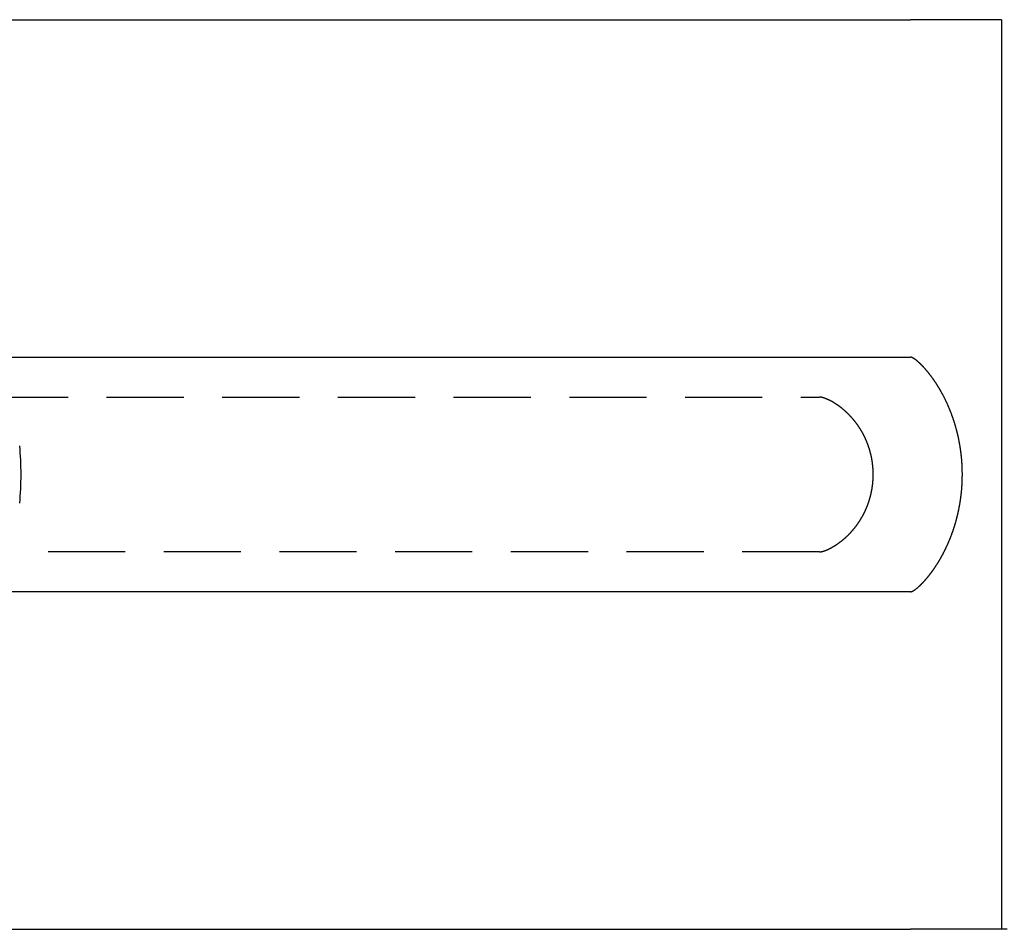
# Model space of a CAD drawing. Extents: x -4 to 237, y -134 to 64.
# Drawn here: x 71 to 103, y -134 to -105 of the extents above; entities that cross this region are included whole.
import ezdxf

# ---------------------------------------------------------------- set-up
doc = ezdxf.new("R2010")
doc.units = 0
doc.header["$LTSCALE"] = 10
doc.linetypes.add('VERDECKT', pattern=[0.375, 0.25, -0.125])
doc.layers.get('0').update_dxf_attribs({"linetype": 'CONTINUOUS'})
doc.layers.add('HILF', color=2, linetype='CONTINUOUS')

# ---------------------------------------------------------------- blocks, each defined once
blk = doc.blocks.new('A$C7A441E39')
at = {"color": 3, "linetype": 'CONTINUOUS'}
for p, q in [((22.39587, 145.57274), (100.15603, 145.57274)), ((103.10895, 145.57274), (100.15603, 145.57274)), ((103.10895, 145.57274), (103.10895, 116.07274)), ((70.57822, 134.62673), (100.15603, 134.62673)), ((100.15603, 127.01875), (70.57822, 127.01875)), ((22.39587, 116.07274), (100.15603, 116.07274)), ((103.10895, 116.07274), (100.15603, 116.07274)), ((103.28472, 116.07274), (103.10895, 116.07274))]:
    blk.add_line(p, q, dxfattribs=at)
at = {"color": 1, "linetype": 'VERDECKT'}
for p, q in [((25.34878, 133.33118), (97.20312, 133.33118)), ((97.20312, 128.3143), (25.34878, 128.3143))]:
    blk.add_line(p, q, dxfattribs=at)
at = {"color": 3}
blk.add_polyline3d([(100.156, 127.019, 0), (100.158, 127.019, 0), (100.161, 127.019, 0), (100.163, 127.019, 0), (100.165, 127.019, 0), (100.168, 127.02, 0), (100.17, 127.02, 0), (100.173, 127.02, 0), (100.175, 127.021, 0), (100.178, 127.022, 0), (100.181, 127.022, 0), (100.184, 127.023, 0), (100.186, 127.024, 0), (100.189, 127.025, 0), (100.192, 127.026, 0), (100.195, 127.027, 0), (100.198, 127.028, 0), (100.201, 127.029, 0), (100.204, 127.03, 0), (100.207, 127.031, 0), (100.211, 127.033, 0), (100.214, 127.034, 0), (100.217, 127.036, 0), (100.221, 127.037, 0), (100.224, 127.039, 0), (100.227, 127.041, 0), (100.231, 127.042, 0), (100.234, 127.044, 0), (100.238, 127.046, 0), (100.241, 127.048, 0), (100.245, 127.05, 0), (100.249, 127.052, 0), (100.253, 127.054, 0), (100.256, 127.057, 0), (100.26, 127.059, 0), (100.264, 127.061, 0), (100.268, 127.064, 0), (100.272, 127.066, 0), (100.276, 127.069, 0), (100.28, 127.072, 0), (100.284, 127.074, 0), (100.288, 127.077, 0), (100.292, 127.08, 0), (100.297, 127.083, 0), (100.301, 127.086, 0), (100.305, 127.089, 0), (100.31, 127.092, 0), (100.314, 127.095, 0), (100.318, 127.099, 0), (100.323, 127.102, 0), (100.327, 127.105, 0), (100.332, 127.109, 0), (100.337, 127.112, 0), (100.341, 127.116, 0), (100.346, 127.12, 0), (100.351, 127.124, 0), (100.355, 127.127, 0), (100.36, 127.131, 0), (100.365, 127.135, 0), (100.37, 127.139, 0), (100.375, 127.143, 0), (100.38, 127.147, 0), (100.385, 127.152, 0), (100.39, 127.156, 0), (100.395, 127.16, 0), (100.4, 127.164, 0), (100.405, 127.169, 0), (100.41, 127.173, 0), (100.415, 127.178, 0), (100.42, 127.183, 0), (100.425, 127.187, 0), (100.431, 127.192, 0), (100.436, 127.197, 0), (100.441, 127.202, 0), (100.446, 127.207, 0), (100.452, 127.211, 0), (100.457, 127.217, 0), (100.463, 127.222, 0), (100.468, 127.227, 0), (100.473, 127.232, 0), (100.479, 127.237, 0), (100.484, 127.243, 0), (100.49, 127.248, 0), (100.495, 127.253, 0), (100.501, 127.259, 0), (100.507, 127.264, 0), (100.512, 127.27, 0), (100.518, 127.276, 0), (100.523, 127.281, 0), (100.529, 127.287, 0), (100.535, 127.293, 0), (100.54, 127.299, 0), (100.546, 127.305, 0), (100.552, 127.311, 0), (100.558, 127.317, 0), (100.563, 127.323, 0), (100.569, 127.329, 0), (100.575, 127.336, 0), (100.581, 127.342, 0), (100.587, 127.348, 0), (100.593, 127.355, 0), (100.599, 127.361, 0), (100.605, 127.368, 0), (100.61, 127.374, 0), (100.616, 127.381, 0), (100.622, 127.387, 0), (100.628, 127.394, 0), (100.634, 127.401, 0), (100.64, 127.408, 0), (100.646, 127.415, 0), (100.652, 127.422, 0), (100.658, 127.429, 0), (100.664, 127.436, 0), (100.671, 127.443, 0), (100.677, 127.45, 0), (100.683, 127.457, 0), (100.689, 127.464, 0), (100.695, 127.472, 0), (100.701, 127.479, 0), (100.707, 127.487, 0), (100.713, 127.494, 0), (100.72, 127.502, 0), (100.726, 127.509, 0), (100.732, 127.517, 0), (100.738, 127.525, 0), (100.744, 127.532, 0), (100.751, 127.54, 0), (100.757, 127.548, 0), (100.763, 127.556, 0), (100.769, 127.564, 0), (100.776, 127.572, 0), (100.782, 127.58, 0), (100.788, 127.588, 0), (100.795, 127.596, 0), (100.801, 127.605, 0), (100.807, 127.613, 0), (100.814, 127.621, 0), (100.82, 127.63, 0), (100.826, 127.638, 0), (100.833, 127.647, 0), (100.839, 127.655, 0), (100.845, 127.664, 0), (100.852, 127.673, 0), (100.858, 127.682, 0), (100.865, 127.69, 0), (100.871, 127.699, 0), (100.877, 127.708, 0), (100.884, 127.717, 0), (100.89, 127.726, 0), (100.897, 127.735, 0), (100.903, 127.745, 0), (100.91, 127.754, 0), (100.916, 127.763, 0), (100.922, 127.772, 0), (100.929, 127.782, 0), (100.935, 127.791, 0), (100.942, 127.801, 0), (100.948, 127.81, 0), (100.955, 127.82, 0), (100.961, 127.83, 0), (100.968, 127.839, 0), (100.974, 127.849, 0), (100.981, 127.859, 0), (100.987, 127.869, 0), (100.993, 127.879, 0), (101, 127.889, 0), (101.006, 127.899, 0), (101.013, 127.909, 0), (101.019, 127.919, 0), (101.026, 127.93, 0), (101.032, 127.94, 0), (101.039, 127.95, 0), (101.045, 127.961, 0), (101.052, 127.971, 0), (101.058, 127.982, 0), (101.065, 127.992, 0), (101.071, 128.003, 0), (101.078, 128.014, 0), (101.084, 128.024, 0), (101.09, 128.035, 0), (101.097, 128.046, 0), (101.103, 128.057, 0), (101.11, 128.068, 0), (101.116, 128.079, 0), (101.123, 128.09, 0), (101.129, 128.101, 0), (101.135, 128.113, 0), (101.142, 128.124, 0), (101.148, 128.135, 0), (101.155, 128.147, 0), (101.161, 128.158, 0), (101.167, 128.169, 0), (101.174, 128.181, 0), (101.18, 128.193, 0), (101.186, 128.204, 0), (101.193, 128.216, 0), (101.199, 128.228, 0), (101.205, 128.24, 0), (101.212, 128.252, 0), (101.218, 128.264, 0), (101.224, 128.276, 0), (101.231, 128.288, 0), (101.237, 128.3, 0), (101.243, 128.312, 0), (101.249, 128.324, 0), (101.255, 128.337, 0), (101.262, 128.349, 0), (101.268, 128.361, 0), (101.274, 128.374, 0), (101.28, 128.386, 0), (101.286, 128.398, 0), (101.292, 128.411, 0), (101.298, 128.423, 0), (101.304, 128.436, 0), (101.31, 128.448, 0), (101.316, 128.461, 0), (101.322, 128.473, 0), (101.328, 128.486, 0), (101.334, 128.499, 0), (101.339, 128.511, 0), (101.345, 128.524, 0), (101.351, 128.537, 0), (101.357, 128.55, 0), (101.362, 128.562, 0), (101.368, 128.575, 0), (101.374, 128.588, 0), (101.379, 128.601, 0), (101.385, 128.614, 0), (101.391, 128.627, 0), (101.396, 128.64, 0), (101.402, 128.653, 0), (101.407, 128.666, 0), (101.413, 128.679, 0), (101.418, 128.692, 0), (101.423, 128.705, 0), (101.429, 128.718, 0), (101.434, 128.731, 0), (101.439, 128.744, 0), (101.445, 128.757, 0), (101.45, 128.77, 0), (101.455, 128.784, 0), (101.46, 128.797, 0), (101.465, 128.81, 0), (101.47, 128.823, 0), (101.476, 128.837, 0), (101.481, 128.85, 0), (101.486, 128.863, 0), (101.491, 128.877, 0), (101.496, 128.89, 0), (101.5, 128.904, 0), (101.505, 128.917, 0), (101.51, 128.931, 0), (101.515, 128.944, 0), (101.52, 128.958, 0), (101.525, 128.971, 0), (101.529, 128.985, 0), (101.534, 128.998, 0), (101.539, 129.012, 0), (101.543, 129.025, 0), (101.548, 129.039, 0), (101.552, 129.053, 0), (101.557, 129.066, 0), (101.561, 129.08, 0), (101.566, 129.094, 0), (101.57, 129.107, 0), (101.575, 129.121, 0), (101.579, 129.135, 0), (101.583, 129.149, 0), (101.588, 129.162, 0), (101.592, 129.176, 0), (101.596, 129.19, 0), (101.6, 129.204, 0), (101.604, 129.218, 0), (101.609, 129.232, 0), (101.613, 129.246, 0), (101.617, 129.259, 0), (101.621, 129.273, 0), (101.625, 129.287, 0), (101.629, 129.301, 0), (101.632, 129.315, 0), (101.636, 129.329, 0), (101.64, 129.343, 0), (101.644, 129.357, 0), (101.648, 129.371, 0), (101.651, 129.385, 0), (101.655, 129.399, 0), (101.659, 129.413, 0), (101.662, 129.428, 0), (101.666, 129.442, 0), (101.67, 129.456, 0), (101.673, 129.47, 0), (101.676, 129.484, 0), (101.68, 129.498, 0), (101.683, 129.512, 0), (101.687, 129.527, 0), (101.69, 129.541, 0), (101.693, 129.555, 0), (101.697, 129.569, 0), (101.7, 129.583, 0), (101.703, 129.598, 0), (101.706, 129.612, 0), (101.709, 129.626, 0), (101.712, 129.64, 0), (101.715, 129.655, 0), (101.718, 129.669, 0), (101.721, 129.683, 0), (101.724, 129.698, 0), (101.727, 129.712, 0), (101.73, 129.726, 0), (101.733, 129.741, 0), (101.735, 129.755, 0), (101.738, 129.769, 0), (101.741, 129.784, 0), (101.744, 129.798, 0), (101.746, 129.813, 0), (101.749, 129.827, 0), (101.751, 129.842, 0), (101.754, 129.856, 0), (101.756, 129.87, 0), (101.759, 129.885, 0), (101.761, 129.899, 0), (101.764, 129.914, 0), (101.766, 129.928, 0), (101.768, 129.943, 0), (101.77, 129.957, 0), (101.773, 129.972, 0), (101.775, 129.986, 0), (101.777, 130.001, 0), (101.779, 130.015, 0), (101.781, 130.03, 0), (101.783, 130.044, 0), (101.785, 130.059, 0), (101.787, 130.073, 0), (101.789, 130.088, 0), (101.791, 130.103, 0), (101.793, 130.117, 0), (101.795, 130.132, 0), (101.796, 130.146, 0), (101.798, 130.161, 0), (101.8, 130.175, 0), (101.802, 130.19, 0), (101.803, 130.205, 0), (101.805, 130.219, 0), (101.806, 130.234, 0), (101.808, 130.248, 0), (101.809, 130.263, 0), (101.811, 130.278, 0), (101.812, 130.292, 0), (101.813, 130.307, 0), (101.815, 130.322, 0), (101.816, 130.336, 0), (101.817, 130.351, 0), (101.818, 130.366, 0), (101.82, 130.38, 0), (101.821, 130.395, 0), (101.822, 130.41, 0), (101.823, 130.424, 0), (101.824, 130.439, 0), (101.825, 130.454, 0), (101.826, 130.468, 0), (101.827, 130.483, 0), (101.828, 130.498, 0), (101.828, 130.512, 0), (101.829, 130.527, 0), (101.83, 130.542, 0), (101.831, 130.556, 0), (101.831, 130.571, 0), (101.832, 130.586, 0), (101.832, 130.601, 0), (101.833, 130.615, 0), (101.834, 130.63, 0), (101.834, 130.645, 0), (101.834, 130.66, 0), (101.835, 130.674, 0), (101.835, 130.689, 0), (101.836, 130.704, 0), (101.836, 130.718, 0), (101.836, 130.733, 0), (101.836, 130.748, 0), (101.836, 130.763, 0), (101.837, 130.777, 0), (101.837, 130.792, 0), (101.837, 130.807, 0), (101.837, 130.822, 0), (101.837, 130.836, 0), (101.837, 130.851, 0), (101.837, 130.866, 0), (101.837, 130.881, 0), (101.836, 130.895, 0), (101.836, 130.91, 0), (101.836, 130.925, 0), (101.836, 130.939, 0), (101.835, 130.954, 0), (101.835, 130.969, 0), (101.835, 130.984, 0), (101.834, 130.998, 0), (101.834, 131.013, 0), (101.833, 131.028, 0), (101.833, 131.043, 0), (101.832, 131.057, 0), (101.831, 131.072, 0), (101.831, 131.087, 0), (101.83, 131.101, 0), (101.829, 131.116, 0), (101.828, 131.131, 0), (101.828, 131.146, 0), (101.827, 131.16, 0), (101.826, 131.175, 0), (101.825, 131.19, 0), (101.824, 131.204, 0), (101.823, 131.219, 0), (101.822, 131.234, 0), (101.821, 131.248, 0), (101.82, 131.263, 0), (101.819, 131.278, 0), (101.817, 131.292, 0), (101.816, 131.307, 0), (101.815, 131.322, 0), (101.814, 131.336, 0), (101.812, 131.351, 0), (101.811, 131.365, 0), (101.809, 131.38, 0), (101.808, 131.395, 0), (101.807, 131.409, 0), (101.805, 131.424, 0), (101.803, 131.439, 0), (101.802, 131.453, 0), (101.8, 131.468, 0), (101.798, 131.482, 0), (101.797, 131.497, 0), (101.795, 131.511, 0), (101.793, 131.526, 0), (101.791, 131.541, 0), (101.789, 131.555, 0), (101.788, 131.57, 0), (101.786, 131.584, 0), (101.784, 131.599, 0), (101.782, 131.613, 0), (101.779, 131.628, 0), (101.777, 131.642, 0), (101.775, 131.657, 0), (101.773, 131.671, 0), (101.771, 131.686, 0), (101.769, 131.7, 0), (101.766, 131.715, 0), (101.764, 131.729, 0), (101.762, 131.744, 0), (101.759, 131.758, 0), (101.757, 131.773, 0), (101.754, 131.787, 0), (101.752, 131.802, 0), (101.749, 131.816, 0), (101.747, 131.831, 0), (101.744, 131.845, 0), (101.741, 131.859, 0), (101.739, 131.874, 0), (101.736, 131.888, 0), (101.733, 131.902, 0), (101.73, 131.917, 0), (101.727, 131.931, 0), (101.725, 131.946, 0), (101.722, 131.96, 0), (101.719, 131.974, 0), (101.716, 131.988, 0), (101.713, 132.003, 0), (101.71, 132.017, 0), (101.707, 132.031, 0), (101.703, 132.046, 0), (101.7, 132.06, 0), (101.697, 132.074, 0), (101.694, 132.088, 0), (101.691, 132.103, 0), (101.687, 132.117, 0), (101.684, 132.131, 0), (101.68, 132.145, 0), (101.677, 132.159, 0), (101.674, 132.173, 0), (101.67, 132.187, 0), (101.667, 132.202, 0), (101.663, 132.216, 0), (101.659, 132.23, 0), (101.656, 132.244, 0), (101.652, 132.258, 0), (101.648, 132.272, 0), (101.645, 132.286, 0), (101.641, 132.3, 0), (101.637, 132.314, 0), (101.633, 132.328, 0), (101.629, 132.342, 0), (101.625, 132.356, 0), (101.621, 132.37, 0), (101.617, 132.384, 0), (101.613, 132.398, 0), (101.609, 132.412, 0), (101.605, 132.425, 0), (101.601, 132.439, 0), (101.597, 132.453, 0), (101.593, 132.467, 0), (101.588, 132.481, 0), (101.584, 132.495, 0), (101.58, 132.508, 0), (101.575, 132.522, 0), (101.571, 132.536, 0), (101.567, 132.55, 0), (101.562, 132.563, 0), (101.558, 132.577, 0), (101.553, 132.591, 0), (101.549, 132.604, 0), (101.544, 132.618, 0), (101.539, 132.632, 0), (101.535, 132.645, 0), (101.53, 132.659, 0), (101.525, 132.672, 0), (101.521, 132.686, 0), (101.516, 132.699, 0), (101.511, 132.713, 0), (101.506, 132.726, 0), (101.501, 132.74, 0), (101.496, 132.753, 0), (101.491, 132.767, 0), (101.486, 132.78, 0), (101.481, 132.793, 0), (101.476, 132.807, 0), (101.471, 132.82, 0), (101.466, 132.833, 0), (101.461, 132.847, 0), (101.456, 132.86, 0), (101.451, 132.873, 0), (101.445, 132.886, 0), (101.44, 132.899, 0), (101.435, 132.913, 0), (101.43, 132.926, 0), (101.424, 132.939, 0), (101.419, 132.952, 0), (101.413, 132.965, 0), (101.408, 132.978, 0), (101.403, 132.991, 0), (101.397, 133.004, 0), (101.391, 133.017, 0), (101.386, 133.03, 0), (101.38, 133.043, 0), (101.375, 133.056, 0), (101.369, 133.068, 0), (101.363, 133.081, 0), (101.358, 133.094, 0), (101.352, 133.107, 0), (101.346, 133.12, 0), (101.34, 133.132, 0), (101.335, 133.145, 0), (101.329, 133.158, 0), (101.323, 133.17, 0), (101.317, 133.183, 0), (101.311, 133.195, 0), (101.305, 133.208, 0), (101.299, 133.22, 0), (101.293, 133.233, 0), (101.287, 133.245, 0), (101.281, 133.258, 0), (101.275, 133.27, 0), (101.269, 133.282, 0), (101.263, 133.295, 0), (101.256, 133.307, 0), (101.25, 133.319, 0), (101.244, 133.331, 0), (101.238, 133.343, 0), (101.232, 133.356, 0), (101.225, 133.368, 0), (101.219, 133.379, 0), (101.213, 133.391, 0), (101.207, 133.403, 0), (101.201, 133.415, 0), (101.194, 133.427, 0), (101.188, 133.438, 0), (101.182, 133.45, 0), (101.175, 133.461, 0), (101.169, 133.473, 0), (101.163, 133.484, 0), (101.156, 133.496, 0), (101.15, 133.507, 0), (101.144, 133.518, 0), (101.137, 133.529, 0), (101.131, 133.54, 0), (101.125, 133.552, 0), (101.118, 133.563, 0), (101.112, 133.574, 0), (101.106, 133.584, 0), (101.099, 133.595, 0), (101.093, 133.606, 0), (101.087, 133.617, 0), (101.08, 133.628, 0), (101.074, 133.638, 0), (101.067, 133.649, 0), (101.061, 133.659, 0), (101.055, 133.67, 0), (101.048, 133.68, 0), (101.042, 133.691, 0), (101.035, 133.701, 0), (101.029, 133.711, 0), (101.022, 133.721, 0), (101.016, 133.731, 0), (101.01, 133.742, 0), (101.003, 133.752, 0), (100.997, 133.761, 0), (100.99, 133.771, 0), (100.984, 133.781, 0), (100.978, 133.791, 0), (100.971, 133.801, 0), (100.965, 133.811, 0), (100.958, 133.82, 0), (100.952, 133.83, 0), (100.945, 133.839, 0), (100.939, 133.849, 0), (100.933, 133.858, 0), (100.926, 133.867, 0), (100.92, 133.877, 0), (100.913, 133.886, 0), (100.907, 133.895, 0), (100.901, 133.904, 0), (100.894, 133.913, 0), (100.888, 133.922, 0), (100.881, 133.931, 0), (100.875, 133.94, 0), (100.869, 133.949, 0), (100.862, 133.958, 0), (100.856, 133.967, 0), (100.85, 133.975, 0), (100.843, 133.984, 0), (100.837, 133.993, 0), (100.831, 134.001, 0), (100.824, 134.01, 0), (100.818, 134.018, 0), (100.812, 134.027, 0), (100.805, 134.035, 0), (100.799, 134.043, 0), (100.793, 134.051, 0), (100.787, 134.059, 0), (100.78, 134.068, 0), (100.774, 134.076, 0), (100.768, 134.084, 0), (100.762, 134.091, 0), (100.755, 134.099, 0), (100.749, 134.107, 0), (100.743, 134.115, 0), (100.737, 134.123, 0), (100.731, 134.13, 0), (100.724, 134.138, 0), (100.718, 134.145, 0), (100.712, 134.153, 0), (100.706, 134.16, 0), (100.7, 134.168, 0), (100.694, 134.175, 0), (100.688, 134.182, 0), (100.682, 134.19, 0), (100.676, 134.197, 0), (100.669, 134.204, 0), (100.663, 134.211, 0), (100.657, 134.218, 0), (100.651, 134.225, 0), (100.645, 134.232, 0), (100.639, 134.239, 0), (100.633, 134.246, 0), (100.627, 134.252, 0), (100.621, 134.259, 0), (100.615, 134.266, 0), (100.61, 134.272, 0), (100.604, 134.279, 0), (100.598, 134.285, 0), (100.592, 134.292, 0), (100.586, 134.298, 0), (100.58, 134.305, 0), (100.574, 134.311, 0), (100.568, 134.317, 0), (100.563, 134.323, 0), (100.557, 134.329, 0), (100.551, 134.335, 0), (100.545, 134.341, 0), (100.54, 134.347, 0), (100.534, 134.353, 0), (100.528, 134.359, 0), (100.523, 134.365, 0), (100.517, 134.37, 0), (100.511, 134.376, 0), (100.506, 134.382, 0), (100.5, 134.387, 0), (100.495, 134.393, 0), (100.489, 134.398, 0), (100.484, 134.404, 0), (100.478, 134.409, 0), (100.473, 134.414, 0), (100.467, 134.419, 0), (100.462, 134.424, 0), (100.457, 134.429, 0), (100.451, 134.434, 0), (100.446, 134.439, 0), (100.441, 134.444, 0), (100.435, 134.449, 0), (100.43, 134.454, 0), (100.425, 134.459, 0), (100.42, 134.463, 0), (100.415, 134.468, 0), (100.409, 134.473, 0), (100.404, 134.477, 0), (100.399, 134.481, 0), (100.394, 134.486, 0), (100.389, 134.49, 0), (100.384, 134.494, 0), (100.379, 134.498, 0), (100.374, 134.503, 0), (100.369, 134.507, 0), (100.365, 134.511, 0), (100.36, 134.515, 0), (100.355, 134.518, 0), (100.35, 134.522, 0), (100.346, 134.526, 0), (100.341, 134.53, 0), (100.336, 134.533, 0), (100.332, 134.537, 0), (100.327, 134.54, 0), (100.323, 134.544, 0), (100.318, 134.547, 0), (100.314, 134.55, 0), (100.309, 134.553, 0), (100.305, 134.557, 0), (100.301, 134.56, 0), (100.296, 134.563, 0), (100.292, 134.566, 0), (100.288, 134.568, 0), (100.284, 134.571, 0), (100.28, 134.574, 0), (100.276, 134.577, 0), (100.272, 134.579, 0), (100.268, 134.582, 0), (100.264, 134.584, 0), (100.26, 134.587, 0), (100.256, 134.589, 0), (100.252, 134.591, 0), (100.249, 134.593, 0), (100.245, 134.595, 0), (100.241, 134.597, 0), (100.238, 134.599, 0), (100.234, 134.601, 0), (100.231, 134.603, 0), (100.227, 134.605, 0), (100.224, 134.607, 0), (100.22, 134.608, 0), (100.217, 134.61, 0), (100.214, 134.611, 0), (100.211, 134.613, 0), (100.207, 134.614, 0), (100.204, 134.615, 0), (100.201, 134.617, 0), (100.198, 134.618, 0), (100.195, 134.619, 0), (100.192, 134.62, 0), (100.189, 134.621, 0), (100.186, 134.622, 0), (100.184, 134.623, 0), (100.181, 134.623, 0), (100.178, 134.624, 0), (100.175, 134.624, 0), (100.173, 134.625, 0), (100.17, 134.625, 0), (100.168, 134.626, 0), (100.165, 134.626, 0), (100.163, 134.626, 0), (100.161, 134.627, 0), (100.158, 134.627, 0), (100.156, 134.627, 0)], dxfattribs=at)
at = {"color": 1}
blk.add_polyline3d([(97.2031, 128.314, 0), (97.2064, 128.314, 0), (97.2097, 128.314, 0), (97.2131, 128.314, 0), (97.2165, 128.315, 0), (97.22, 128.315, 0), (97.2236, 128.315, 0), (97.2272, 128.315, 0), (97.2308, 128.316, 0), (97.2345, 128.316, 0), (97.2383, 128.316, 0), (97.2421, 128.317, 0), (97.2459, 128.317, 0), (97.2499, 128.318, 0), (97.2538, 128.319, 0), (97.2578, 128.319, 0), (97.2619, 128.32, 0), (97.266, 128.321, 0), (97.2701, 128.321, 0), (97.2743, 128.322, 0), (97.2786, 128.323, 0), (97.2829, 128.324, 0), (97.2872, 128.325, 0), (97.2916, 128.326, 0), (97.2961, 128.327, 0), (97.3006, 128.328, 0), (97.3051, 128.329, 0), (97.3097, 128.33, 0), (97.3143, 128.332, 0), (97.319, 128.333, 0), (97.3237, 128.334, 0), (97.3285, 128.336, 0), (97.3333, 128.337, 0), (97.3382, 128.338, 0), (97.343, 128.34, 0), (97.348, 128.341, 0), (97.353, 128.343, 0), (97.358, 128.345, 0), (97.3631, 128.346, 0), (97.3682, 128.348, 0), (97.3734, 128.35, 0), (97.3786, 128.352, 0), (97.3838, 128.353, 0), (97.3891, 128.355, 0), (97.3944, 128.357, 0), (97.3998, 128.359, 0), (97.4052, 128.361, 0), (97.4106, 128.363, 0), (97.4161, 128.366, 0), (97.4216, 128.368, 0), (97.4272, 128.37, 0), (97.4328, 128.372, 0), (97.4384, 128.375, 0), (97.4441, 128.377, 0), (97.4498, 128.379, 0), (97.4556, 128.382, 0), (97.4614, 128.384, 0), (97.4672, 128.387, 0), (97.4731, 128.39, 0), (97.479, 128.392, 0), (97.4849, 128.395, 0), (97.4909, 128.398, 0), (97.4969, 128.4, 0), (97.5029, 128.403, 0), (97.509, 128.406, 0), (97.5151, 128.409, 0), (97.5212, 128.412, 0), (97.5274, 128.415, 0), (97.5336, 128.418, 0), (97.5399, 128.421, 0), (97.5462, 128.425, 0), (97.5525, 128.428, 0), (97.5588, 128.431, 0), (97.5652, 128.434, 0), (97.5716, 128.438, 0), (97.578, 128.441, 0), (97.5845, 128.445, 0), (97.591, 128.448, 0), (97.5975, 128.452, 0), (97.6041, 128.455, 0), (97.6107, 128.459, 0), (97.6173, 128.463, 0), (97.6239, 128.466, 0), (97.6306, 128.47, 0), (97.6373, 128.474, 0), (97.644, 128.478, 0), (97.6508, 128.482, 0), (97.6576, 128.486, 0), (97.6644, 128.49, 0), (97.6713, 128.494, 0), (97.6781, 128.498, 0), (97.685, 128.502, 0), (97.6919, 128.507, 0), (97.6989, 128.511, 0), (97.7058, 128.515, 0), (97.7128, 128.52, 0), (97.7199, 128.524, 0), (97.7269, 128.529, 0), (97.734, 128.533, 0), (97.7411, 128.538, 0), (97.7482, 128.542, 0), (97.7553, 128.547, 0), (97.7624, 128.552, 0), (97.7695, 128.557, 0), (97.7767, 128.561, 0), (97.7839, 128.566, 0), (97.7911, 128.571, 0), (97.7983, 128.576, 0), (97.8055, 128.581, 0), (97.8127, 128.586, 0), (97.82, 128.591, 0), (97.8272, 128.597, 0), (97.8345, 128.602, 0), (97.8418, 128.607, 0), (97.8491, 128.612, 0), (97.8564, 128.618, 0), (97.8637, 128.623, 0), (97.871, 128.629, 0), (97.8784, 128.634, 0), (97.8857, 128.64, 0), (97.8931, 128.645, 0), (97.9004, 128.651, 0), (97.9078, 128.657, 0), (97.9152, 128.663, 0), (97.9225, 128.668, 0), (97.9299, 128.674, 0), (97.9373, 128.68, 0), (97.9447, 128.686, 0), (97.9521, 128.692, 0), (97.9596, 128.698, 0), (97.967, 128.704, 0), (97.9744, 128.711, 0), (97.9818, 128.717, 0), (97.9893, 128.723, 0), (97.9967, 128.729, 0), (98.0041, 128.736, 0), (98.0116, 128.742, 0), (98.019, 128.749, 0), (98.0265, 128.755, 0), (98.0339, 128.762, 0), (98.0413, 128.769, 0), (98.0488, 128.775, 0), (98.0562, 128.782, 0), (98.0637, 128.789, 0), (98.0711, 128.796, 0), (98.0786, 128.803, 0), (98.086, 128.81, 0), (98.0935, 128.817, 0), (98.1009, 128.824, 0), (98.1083, 128.831, 0), (98.1158, 128.838, 0), (98.1232, 128.845, 0), (98.1306, 128.852, 0), (98.138, 128.86, 0), (98.1454, 128.867, 0), (98.1529, 128.875, 0), (98.1603, 128.882, 0), (98.1677, 128.89, 0), (98.1751, 128.897, 0), (98.1824, 128.905, 0), (98.1898, 128.913, 0), (98.1972, 128.92, 0), (98.2046, 128.928, 0), (98.2119, 128.936, 0), (98.2193, 128.944, 0), (98.2266, 128.952, 0), (98.2339, 128.96, 0), (98.2412, 128.968, 0), (98.2485, 128.976, 0), (98.2558, 128.985, 0), (98.2631, 128.993, 0), (98.2704, 129.001, 0), (98.2777, 129.009, 0), (98.2849, 129.018, 0), (98.2921, 129.026, 0), (98.2994, 129.035, 0), (98.3066, 129.044, 0), (98.3138, 129.052, 0), (98.3209, 129.061, 0), (98.3281, 129.07, 0), (98.3352, 129.078, 0), (98.3423, 129.087, 0), (98.3493, 129.096, 0), (98.3564, 129.105, 0), (98.3634, 129.114, 0), (98.3704, 129.123, 0), (98.3773, 129.132, 0), (98.3843, 129.141, 0), (98.3912, 129.15, 0), (98.3981, 129.159, 0), (98.4049, 129.169, 0), (98.4117, 129.178, 0), (98.4185, 129.187, 0), (98.4253, 129.197, 0), (98.432, 129.206, 0), (98.4387, 129.215, 0), (98.4454, 129.225, 0), (98.4521, 129.234, 0), (98.4587, 129.244, 0), (98.4653, 129.254, 0), (98.4718, 129.263, 0), (98.4784, 129.273, 0), (98.4849, 129.283, 0), (98.4913, 129.292, 0), (98.4977, 129.302, 0), (98.5041, 129.312, 0), (98.5105, 129.322, 0), (98.5168, 129.332, 0), (98.5231, 129.342, 0), (98.5294, 129.352, 0), (98.5356, 129.362, 0), (98.5418, 129.372, 0), (98.548, 129.382, 0), (98.5541, 129.393, 0), (98.5602, 129.403, 0), (98.5663, 129.413, 0), (98.5723, 129.423, 0), (98.5783, 129.434, 0), (98.5842, 129.444, 0), (98.5901, 129.455, 0), (98.596, 129.465, 0), (98.6019, 129.476, 0), (98.6076, 129.486, 0), (98.6134, 129.497, 0), (98.6191, 129.507, 0), (98.6248, 129.518, 0), (98.6305, 129.529, 0), (98.6361, 129.54, 0), (98.6416, 129.55, 0), (98.6471, 129.561, 0), (98.6526, 129.572, 0), (98.6581, 129.583, 0), (98.6635, 129.594, 0), (98.6688, 129.605, 0), (98.6742, 129.616, 0), (98.6794, 129.627, 0), (98.6847, 129.638, 0), (98.6899, 129.649, 0), (98.695, 129.66, 0), (98.7001, 129.672, 0), (98.7052, 129.683, 0), (98.7102, 129.694, 0), (98.7152, 129.706, 0), (98.7201, 129.717, 0), (98.725, 129.728, 0), (98.7298, 129.74, 0), (98.7346, 129.751, 0), (98.7394, 129.763, 0), (98.7441, 129.774, 0), (98.7487, 129.786, 0), (98.7533, 129.798, 0), (98.7579, 129.809, 0), (98.7624, 129.821, 0), (98.7669, 129.833, 0), (98.7713, 129.844, 0), (98.7757, 129.856, 0), (98.78, 129.868, 0), (98.7843, 129.88, 0), (98.7885, 129.892, 0), (98.7927, 129.904, 0), (98.7969, 129.916, 0), (98.8009, 129.928, 0), (98.805, 129.94, 0), (98.809, 129.952, 0), (98.8129, 129.964, 0), (98.8168, 129.976, 0), (98.8206, 129.988, 0), (98.8244, 130.001, 0), (98.8281, 130.013, 0), (98.8318, 130.025, 0), (98.8354, 130.037, 0), (98.839, 130.05, 0), (98.8425, 130.062, 0), (98.846, 130.075, 0), (98.8494, 130.087, 0), (98.8528, 130.099, 0), (98.8561, 130.112, 0), (98.8594, 130.125, 0), (98.8626, 130.137, 0), (98.8657, 130.15, 0), (98.8688, 130.162, 0), (98.8719, 130.175, 0), (98.8748, 130.188, 0), (98.8778, 130.2, 0), (98.8806, 130.213, 0), (98.8835, 130.226, 0), (98.8862, 130.239, 0), (98.8889, 130.251, 0), (98.8916, 130.264, 0), (98.8942, 130.277, 0), (98.8967, 130.29, 0), (98.8992, 130.303, 0), (98.9016, 130.316, 0), (98.9039, 130.329, 0), (98.9062, 130.342, 0), (98.9085, 130.355, 0), (98.9107, 130.368, 0), (98.9128, 130.381, 0), (98.9149, 130.394, 0), (98.9169, 130.407, 0), (98.9188, 130.42, 0), (98.9207, 130.434, 0), (98.9225, 130.447, 0), (98.9243, 130.46, 0), (98.9259, 130.473, 0), (98.9276, 130.487, 0), (98.9291, 130.5, 0), (98.9306, 130.513, 0), (98.9321, 130.526, 0), (98.9335, 130.54, 0), (98.9348, 130.553, 0), (98.936, 130.566, 0), (98.9372, 130.58, 0), (98.9383, 130.593, 0), (98.9394, 130.606, 0), (98.9404, 130.619, 0), (98.9413, 130.633, 0), (98.9422, 130.646, 0), (98.943, 130.659, 0), (98.9437, 130.673, 0), (98.9444, 130.686, 0), (98.945, 130.699, 0), (98.9456, 130.713, 0), (98.9461, 130.726, 0), (98.9465, 130.74, 0), (98.9469, 130.753, 0), (98.9472, 130.766, 0), (98.9474, 130.78, 0), (98.9476, 130.793, 0), (98.9477, 130.806, 0), (98.9477, 130.82, 0), (98.9477, 130.833, 0), (98.9476, 130.846, 0), (98.9475, 130.86, 0), (98.9473, 130.873, 0), (98.947, 130.887, 0), (98.9467, 130.9, 0), (98.9463, 130.913, 0), (98.9458, 130.927, 0), (98.9453, 130.94, 0), (98.9447, 130.953, 0), (98.9441, 130.967, 0), (98.9433, 130.98, 0), (98.9426, 130.993, 0), (98.9417, 131.007, 0), (98.9408, 131.02, 0), (98.9398, 131.033, 0), (98.9388, 131.047, 0), (98.9377, 131.06, 0), (98.9366, 131.073, 0), (98.9353, 131.087, 0), (98.9341, 131.1, 0), (98.9327, 131.113, 0), (98.9313, 131.126, 0), (98.9298, 131.14, 0), (98.9283, 131.153, 0), (98.9267, 131.166, 0), (98.925, 131.179, 0), (98.9233, 131.193, 0), (98.9215, 131.206, 0), (98.9196, 131.219, 0), (98.9177, 131.232, 0), (98.9158, 131.245, 0), (98.9137, 131.259, 0), (98.9116, 131.272, 0), (98.9095, 131.285, 0), (98.9073, 131.298, 0), (98.905, 131.311, 0), (98.9027, 131.324, 0), (98.9003, 131.337, 0), (98.8978, 131.35, 0), (98.8953, 131.363, 0), (98.8927, 131.375, 0), (98.8901, 131.388, 0), (98.8874, 131.401, 0), (98.8847, 131.414, 0), (98.8819, 131.427, 0), (98.8791, 131.439, 0), (98.8762, 131.452, 0), (98.8732, 131.465, 0), (98.8702, 131.477, 0), (98.8671, 131.49, 0), (98.864, 131.503, 0), (98.8608, 131.515, 0), (98.8576, 131.528, 0), (98.8543, 131.54, 0), (98.851, 131.553, 0), (98.8476, 131.565, 0), (98.8441, 131.578, 0), (98.8406, 131.59, 0), (98.8371, 131.602, 0), (98.8335, 131.615, 0), (98.8298, 131.627, 0), (98.8261, 131.639, 0), (98.8223, 131.652, 0), (98.8185, 131.664, 0), (98.8147, 131.676, 0), (98.8108, 131.688, 0), (98.8068, 131.7, 0), (98.8028, 131.712, 0), (98.7987, 131.724, 0), (98.7946, 131.736, 0), (98.7905, 131.748, 0), (98.7863, 131.76, 0), (98.782, 131.772, 0), (98.7777, 131.784, 0), (98.7733, 131.796, 0), (98.7689, 131.807, 0), (98.7645, 131.819, 0), (98.76, 131.831, 0), (98.7555, 131.843, 0), (98.7509, 131.854, 0), (98.7462, 131.866, 0), (98.7416, 131.877, 0), (98.7368, 131.889, 0), (98.7321, 131.9, 0), (98.7272, 131.912, 0), (98.7224, 131.923, 0), (98.7175, 131.935, 0), (98.7125, 131.946, 0), (98.7075, 131.957, 0), (98.7025, 131.969, 0), (98.6975, 131.98, 0), (98.6924, 131.991, 0), (98.6872, 132.002, 0), (98.6821, 132.013, 0), (98.6768, 132.024, 0), (98.6716, 132.035, 0), (98.6663, 132.046, 0), (98.661, 132.057, 0), (98.6557, 132.067, 0), (98.6503, 132.078, 0), (98.6449, 132.089, 0), (98.6395, 132.099, 0), (98.634, 132.11, 0), (98.6285, 132.121, 0), (98.6229, 132.131, 0), (98.6174, 132.142, 0), (98.6118, 132.152, 0), (98.6062, 132.162, 0), (98.6005, 132.173, 0), (98.5948, 132.183, 0), (98.5891, 132.193, 0), (98.5834, 132.203, 0), (98.5776, 132.213, 0), (98.5718, 132.223, 0), (98.566, 132.233, 0), (98.5601, 132.243, 0), (98.5542, 132.253, 0), (98.5483, 132.263, 0), (98.5424, 132.273, 0), (98.5365, 132.282, 0), (98.5305, 132.292, 0), (98.5245, 132.302, 0), (98.5184, 132.311, 0), (98.5124, 132.321, 0), (98.5063, 132.33, 0), (98.5002, 132.34, 0), (98.4941, 132.349, 0), (98.488, 132.358, 0), (98.4818, 132.368, 0), (98.4756, 132.377, 0), (98.4694, 132.386, 0), (98.4632, 132.395, 0), (98.4569, 132.404, 0), (98.4507, 132.413, 0), (98.4444, 132.422, 0), (98.4381, 132.431, 0), (98.4317, 132.44, 0), (98.4254, 132.449, 0), (98.419, 132.458, 0), (98.4127, 132.466, 0), (98.4063, 132.475, 0), (98.3999, 132.484, 0), (98.3934, 132.492, 0), (98.387, 132.501, 0), (98.3805, 132.509, 0), (98.3741, 132.518, 0), (98.3676, 132.526, 0), (98.3611, 132.535, 0), (98.3546, 132.543, 0), (98.348, 132.551, 0), (98.3415, 132.559, 0), (98.335, 132.567, 0), (98.3284, 132.575, 0), (98.3219, 132.583, 0), (98.3153, 132.591, 0), (98.3088, 132.599, 0), (98.3022, 132.607, 0), (98.2957, 132.615, 0), (98.2891, 132.623, 0), (98.2825, 132.63, 0), (98.2759, 132.638, 0), (98.2693, 132.646, 0), (98.2628, 132.653, 0), (98.2562, 132.661, 0), (98.2496, 132.668, 0), (98.243, 132.675, 0), (98.2364, 132.683, 0), (98.2298, 132.69, 0), (98.2232, 132.697, 0), (98.2166, 132.704, 0), (98.21, 132.712, 0), (98.2034, 132.719, 0), (98.1968, 132.726, 0), (98.1902, 132.733, 0), (98.1836, 132.739, 0), (98.177, 132.746, 0), (98.1704, 132.753, 0), (98.1638, 132.76, 0), (98.1572, 132.767, 0), (98.1506, 132.773, 0), (98.144, 132.78, 0), (98.1374, 132.786, 0), (98.1308, 132.793, 0), (98.1243, 132.799, 0), (98.1177, 132.806, 0), (98.1111, 132.812, 0), (98.1045, 132.818, 0), (98.098, 132.825, 0), (98.0914, 132.831, 0), (98.0848, 132.837, 0), (98.0783, 132.843, 0), (98.0717, 132.849, 0), (98.0652, 132.855, 0), (98.0587, 132.861, 0), (98.0521, 132.867, 0), (98.0456, 132.873, 0), (98.0391, 132.879, 0), (98.0326, 132.885, 0), (98.0261, 132.891, 0), (98.0196, 132.896, 0), (98.0131, 132.902, 0), (98.0066, 132.908, 0), (98.0001, 132.913, 0), (97.9937, 132.919, 0), (97.9872, 132.924, 0), (97.9808, 132.93, 0), (97.9744, 132.935, 0), (97.9679, 132.94, 0), (97.9615, 132.946, 0), (97.9551, 132.951, 0), (97.9487, 132.956, 0), (97.9424, 132.961, 0), (97.936, 132.966, 0), (97.9296, 132.971, 0), (97.9233, 132.976, 0), (97.917, 132.981, 0), (97.9106, 132.986, 0), (97.9043, 132.991, 0), (97.8981, 132.996, 0), (97.8918, 133.001, 0), (97.8855, 133.006, 0), (97.8793, 133.011, 0), (97.873, 133.015, 0), (97.8668, 133.02, 0), (97.8606, 133.025, 0), (97.8545, 133.029, 0), (97.8483, 133.034, 0), (97.8421, 133.038, 0), (97.836, 133.043, 0), (97.8299, 133.047, 0), (97.8238, 133.051, 0), (97.8177, 133.056, 0), (97.8117, 133.06, 0), (97.8056, 133.064, 0), (97.7996, 133.068, 0), (97.7936, 133.073, 0), (97.7876, 133.077, 0), (97.7817, 133.081, 0), (97.7757, 133.085, 0), (97.7698, 133.089, 0), (97.7639, 133.093, 0), (97.758, 133.097, 0), (97.7521, 133.101, 0), (97.7463, 133.104, 0), (97.7404, 133.108, 0), (97.7346, 133.112, 0), (97.7288, 133.116, 0), (97.7231, 133.119, 0), (97.7173, 133.123, 0), (97.7116, 133.127, 0), (97.7059, 133.13, 0), (97.7002, 133.134, 0), (97.6945, 133.137, 0), (97.6889, 133.141, 0), (97.6832, 133.144, 0), (97.6776, 133.148, 0), (97.672, 133.151, 0), (97.6665, 133.154, 0), (97.6609, 133.158, 0), (97.6554, 133.161, 0), (97.6499, 133.164, 0), (97.6444, 133.167, 0), (97.639, 133.17, 0), (97.6336, 133.174, 0), (97.6281, 133.177, 0), (97.6228, 133.18, 0), (97.6174, 133.183, 0), (97.6121, 133.186, 0), (97.6067, 133.189, 0), (97.6014, 133.191, 0), (97.5962, 133.194, 0), (97.5909, 133.197, 0), (97.5857, 133.2, 0), (97.5805, 133.203, 0), (97.5753, 133.205, 0), (97.5702, 133.208, 0), (97.5651, 133.211, 0), (97.56, 133.213, 0), (97.5549, 133.216, 0), (97.5498, 133.219, 0), (97.5448, 133.221, 0), (97.5398, 133.224, 0), (97.5348, 133.226, 0), (97.5299, 133.229, 0), (97.5249, 133.231, 0), (97.52, 133.233, 0), (97.5152, 133.236, 0), (97.5103, 133.238, 0), (97.5055, 133.24, 0), (97.5007, 133.243, 0), (97.4959, 133.245, 0), (97.4912, 133.247, 0), (97.4865, 133.249, 0), (97.4818, 133.251, 0), (97.4771, 133.253, 0), (97.4725, 133.255, 0), (97.4679, 133.257, 0), (97.4633, 133.259, 0), (97.4587, 133.261, 0), (97.4542, 133.263, 0), (97.4497, 133.265, 0), (97.4453, 133.267, 0), (97.4408, 133.269, 0), (97.4364, 133.271, 0), (97.432, 133.273, 0), (97.4276, 133.274, 0), (97.4233, 133.276, 0), (97.419, 133.278, 0), (97.4147, 133.28, 0), (97.4105, 133.281, 0), (97.4062, 133.283, 0), (97.402, 133.285, 0), (97.3979, 133.286, 0), (97.3937, 133.288, 0), (97.3896, 133.289, 0), (97.3855, 133.291, 0), (97.3815, 133.292, 0), (97.3774, 133.294, 0), (97.3734, 133.295, 0), (97.3695, 133.296, 0), (97.3655, 133.298, 0), (97.3616, 133.299, 0), (97.3577, 133.3, 0), (97.3538, 133.302, 0), (97.35, 133.303, 0), (97.3462, 133.304, 0), (97.3424, 133.305, 0), (97.3387, 133.306, 0), (97.335, 133.308, 0), (97.3313, 133.309, 0), (97.3276, 133.31, 0), (97.324, 133.311, 0), (97.3204, 133.312, 0), (97.3168, 133.313, 0), (97.3133, 133.314, 0), (97.3097, 133.315, 0), (97.3063, 133.316, 0), (97.3028, 133.317, 0), (97.2994, 133.317, 0), (97.296, 133.318, 0), (97.2926, 133.319, 0), (97.2893, 133.32, 0), (97.286, 133.321, 0), (97.2827, 133.321, 0), (97.2794, 133.322, 0), (97.2762, 133.323, 0), (97.273, 133.323, 0), (97.2699, 133.324, 0), (97.2667, 133.325, 0), (97.2636, 133.325, 0), (97.2606, 133.326, 0), (97.2575, 133.326, 0), (97.2545, 133.327, 0), (97.2515, 133.327, 0), (97.2486, 133.328, 0), (97.2457, 133.328, 0), (97.2428, 133.328, 0), (97.2399, 133.329, 0), (97.2371, 133.329, 0), (97.2343, 133.329, 0), (97.2315, 133.33, 0), (97.2288, 133.33, 0), (97.2261, 133.33, 0), (97.2234, 133.33, 0), (97.2208, 133.331, 0), (97.2181, 133.331, 0), (97.2156, 133.331, 0), (97.213, 133.331, 0), (97.2105, 133.331, 0), (97.208, 133.331, 0), (97.2055, 133.331, 0), (97.2031, 133.331, 0)], dxfattribs=at)
at = {"color": 3, "linetype": 'CONTINUOUS'}
blk.add_arc((61.27595, 130.82274), 10.05, 354.678415, 5.321585, dxfattribs=at)

msp = doc.modelspace()

# ---------------------------------------------------------------- block references
at = {"layer": 'HILF'}
msp.add_blockref('A$C7A441E39', (0, -250.354), dxfattribs=at)

doc.saveas('drawing.dxf')
